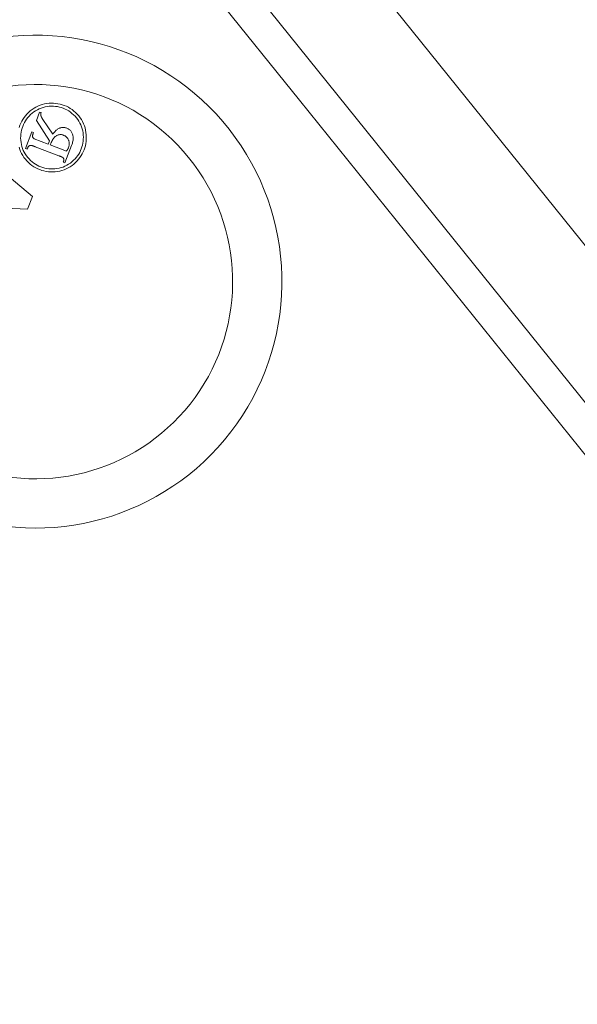
# Model space of a CAD drawing. Units: millimetres. Extents: x -4692 to 10146, y -5767 to 6121.
# Drawn here: x 1492 to 1509, y 320 to 350 of the extents above; entities that cross this region are included whole.
import ezdxf

# ---------------------------------------------------------------- set-up
doc = ezdxf.new("R2010")
doc.units = ezdxf.units.MM
doc.header["$LTSCALE"] = 25
doc.layers.get('DEFPOINTS').update_dxf_attribs({"color": 255, "lineweight": 20})
for name, color, linetype, lineweight in [('AM_5', 3, 'Continuous', 25), ('Sichtbare Kanten(DIN)', 7, 'Continuous', 35), ('Stahl', 5, 'Continuous', 20)]:
    doc.layers.add(name, color=color, linetype=linetype, lineweight=lineweight)
doc.styles.add('ARIAL', font='arial.ttf')
doc.dimstyles.new('AM_DIN$2', dxfattribs={"dimtxt": 3.5, "dimasz": 3.5, "dimexe": 1, "dimexo": 1, "dimgap": 1.5, "dimtad": 1, "dimdsep": 46, "dimtxsty": 'ARIAL', "dimcen": 0, "dimclrd": 256, "dimclre": 256, "dimclrt": 255, "dimadec": 0, "dimazin": 2, "dimtp": 0.1, "dimtm": 0.1, "dimtfac": 0.71, "dimtdec": 3, "dimtmove": 0, "dimatfit": 3, "dimfxl": 1, "dimlwd": -1, "dimlwe": -1, "dimarcsym": 0})

# ---------------------------------------------------------------- blocks, each defined once
blk = doc.blocks.new('Klapparm-Motor Hub 1200')
at = {"layer": 'Sichtbare Kanten(DIN)', "lineweight": 9}
for p, q in [((702.515, 81.021), (697.277, 187.893)), ((705.512, 81.168), (700.273, 188.04)), ((688.762, 174.283), (688.098, 176.88)), ((696.817, 176.857), (697.061, 171.863)), ((690.446, 176.233), (690.219, 176.085)), ((690.473, 176.192), (690.446, 176.233)), ((690.219, 176.085), (690.18, 175.347)), ((690.373, 175.449), (690.394, 175.986)), ((686.312, 175.721), (688.414, 174.057)), ((689.906, 175.882), (689.451, 175.587)), ((690.085, 175.285), (689.837, 175.668)), ((689.933, 175.841), (689.906, 175.882)), ((689.451, 175.587), (689.478, 175.546)), ((689.717, 175.459), (690.137, 174.813)), ((690.18, 175.347), (690.085, 175.285)), ((690.407, 174.791), (690.12, 175.232)), ((690.161, 174.526), (690.64, 174.837)), ((690.132, 174.572), (690.161, 174.526)), ((688.414, 174.057), (688.762, 174.283)), ((697.061, 171.863), (697.796, 156.881))]:
    blk.add_line(p, q, dxfattribs=at)
at = {"layer": 'Sichtbare Kanten(DIN)', "lineweight": 9, "flags": 128}
for points in [[(689.727, 176.258), (689.671, 176.22)], [(689.309, 175.732), (689.287, 175.667), (689.271, 175.6), (689.259, 175.533), (689.252, 175.464), (689.25, 175.395), (689.252, 175.324), (689.259, 175.254), (689.27, 175.185), (689.284, 175.119), (689.303, 175.054), (689.326, 174.991), (689.353, 174.929), (689.384, 174.87), (689.419, 174.812)], [(691.174, 175.952), (691.136, 176.007), (691.094, 176.059), (691.049, 176.109), (691.001, 176.156), (690.949, 176.199), (690.894, 176.24), (690.836, 176.278), (690.775, 176.312), (690.711, 176.343), (690.646, 176.37), (690.581, 176.391), (690.514, 176.408), (690.447, 176.419), (690.378, 176.426), (690.309, 176.429), (690.238, 176.426), (690.168, 176.419), (690.1, 176.408), (690.033, 176.393), (689.968, 176.374), (689.905, 176.351), (689.844, 176.324), (689.784, 176.293), (689.727, 176.258)], [(689.775, 176.183), (689.828, 176.215), (689.883, 176.243), (689.939, 176.268), (689.997, 176.289), (690.056, 176.306), (690.117, 176.32), (690.18, 176.33), (690.244, 176.336), (690.308, 176.338), (690.372, 176.336), (690.435, 176.33), (690.496, 176.319), (690.557, 176.304), (690.617, 176.284), (690.675, 176.26), (690.733, 176.232), (690.789, 176.2), (690.842, 176.166), (690.892, 176.128), (690.939, 176.088), (690.983, 176.046), (691.024, 176.001), (691.062, 175.952), (691.098, 175.902)], [(689.496, 174.862), (689.464, 174.915), (689.435, 174.969), (689.411, 175.025), (689.39, 175.083), (689.372, 175.142), (689.359, 175.203), (689.349, 175.265), (689.342, 175.329), (689.34, 175.393), (689.342, 175.457), (689.348, 175.519), (689.359, 175.581), (689.374, 175.641), (689.394, 175.701), (689.417, 175.76), (689.446, 175.818), (689.477, 175.874), (689.512, 175.927), (689.549, 175.977), (689.589, 176.024), (689.631, 176.068), (689.677, 176.109), (689.725, 176.148), (689.775, 176.183)], [(690.394, 175.986), (690.394, 175.994), (690.395, 176.002), (690.395, 176.009), (690.396, 176.017), (690.397, 176.024), (690.397, 176.031), (690.398, 176.038), (690.399, 176.044), (690.4, 176.051), (690.401, 176.057), (690.402, 176.064), (690.403, 176.07), (690.404, 176.076), (690.405, 176.081), (690.406, 176.087), (690.408, 176.092), (690.409, 176.098), (690.41, 176.103), (690.412, 176.108), (690.413, 176.112), (690.415, 176.117), (690.416, 176.121), (690.418, 176.126), (690.42, 176.13)], [(690.42, 176.13), (690.421, 176.132), (690.422, 176.135), (690.424, 176.137), (690.425, 176.14), (690.427, 176.142), (690.428, 176.145), (690.43, 176.148), (690.432, 176.15), (690.434, 176.153), (690.436, 176.155), (690.438, 176.158), (690.44, 176.16), (690.442, 176.163), (690.444, 176.166), (690.447, 176.168), (690.449, 176.171), (690.452, 176.173), (690.455, 176.176), (690.458, 176.179), (690.461, 176.181), (690.464, 176.184), (690.467, 176.186), (690.47, 176.189), (690.473, 176.192)], [(691.098, 175.902), (691.13, 175.849), (691.158, 175.794), (691.183, 175.737), (691.204, 175.679), (691.221, 175.619), (691.235, 175.558), (691.245, 175.495), (691.251, 175.43), (691.253, 175.365), (691.25, 175.302), (691.244, 175.239), (691.232, 175.177), (691.217, 175.116), (691.197, 175.056), (691.172, 174.998), (691.144, 174.94), (691.111, 174.884), (691.076, 174.832), (691.039, 174.782), (691, 174.735), (690.957, 174.692), (690.913, 174.651), (690.866, 174.614), (690.816, 174.579)], [(690.865, 174.504), (690.92, 174.542), (690.971, 174.583), (691.02, 174.627), (691.066, 174.675), (691.11, 174.725), (691.151, 174.78), (691.189, 174.837), (691.224, 174.898), (691.256, 174.961), (691.283, 175.025), (691.305, 175.09), (691.322, 175.157), (691.335, 175.225), (691.342, 175.294), (691.345, 175.364), (691.342, 175.435), (691.335, 175.506), (691.324, 175.575), (691.31, 175.643), (691.291, 175.708), (691.268, 175.772), (691.241, 175.833), (691.21, 175.893), (691.174, 175.952)], [(689.837, 175.668), (689.834, 175.675), (689.832, 175.683), (689.83, 175.69), (689.828, 175.697), (689.827, 175.704), (689.826, 175.711), (689.826, 175.718), (689.827, 175.725), (689.828, 175.731), (689.829, 175.738), (689.831, 175.744), (689.833, 175.75), (689.837, 175.756), (689.841, 175.763), (689.846, 175.77), (689.852, 175.777), (689.859, 175.784), (689.866, 175.791), (689.875, 175.799), (689.885, 175.807), (689.896, 175.815), (689.907, 175.824), (689.92, 175.832), (689.933, 175.841)], [(689.478, 175.546), (689.488, 175.552), (689.497, 175.558), (689.506, 175.563), (689.515, 175.567), (689.523, 175.571), (689.531, 175.575), (689.539, 175.578), (689.546, 175.581), (689.553, 175.583), (689.559, 175.584), (689.566, 175.586), (689.572, 175.586), (689.577, 175.586), (689.583, 175.586), (689.589, 175.586), (689.594, 175.585), (689.6, 175.584), (689.605, 175.583), (689.61, 175.581), (689.615, 175.579), (689.62, 175.577), (689.625, 175.574), (689.63, 175.571), (689.635, 175.568)], [(689.635, 175.568), (689.637, 175.567), (689.639, 175.565), (689.641, 175.563), (689.643, 175.561), (689.646, 175.559), (689.648, 175.556), (689.651, 175.553), (689.653, 175.55), (689.656, 175.546), (689.659, 175.542), (689.663, 175.538), (689.666, 175.534), (689.67, 175.529), (689.673, 175.524), (689.677, 175.519), (689.681, 175.514), (689.685, 175.508), (689.689, 175.502), (689.693, 175.495), (689.698, 175.489), (689.703, 175.482), (689.707, 175.475), (689.712, 175.467), (689.717, 175.459)], [(690.12, 175.232), (690.156, 175.255), (690.19, 175.275), (690.222, 175.292), (690.252, 175.307), (690.28, 175.32), (690.306, 175.33), (690.33, 175.338), (690.353, 175.343), (690.374, 175.346), (690.395, 175.348), (690.415, 175.349), (690.435, 175.348), (690.454, 175.346), (690.472, 175.342), (690.49, 175.337), (690.508, 175.331), (690.525, 175.323), (690.541, 175.314), (690.556, 175.304), (690.57, 175.293), (690.584, 175.281), (690.597, 175.267), (690.609, 175.253), (690.62, 175.237)], [(690.827, 175.352), (690.817, 175.367), (690.805, 175.382), (690.793, 175.395), (690.781, 175.408), (690.768, 175.42), (690.754, 175.43), (690.739, 175.44), (690.724, 175.449), (690.708, 175.458), (690.691, 175.465), (690.674, 175.471), (690.656, 175.477), (690.637, 175.481), (690.617, 175.484), (690.597, 175.486), (690.576, 175.487), (690.553, 175.486), (690.53, 175.485), (690.506, 175.482), (690.481, 175.477), (690.455, 175.472), (690.429, 175.466), (690.401, 175.458), (690.373, 175.449)], [(690.64, 174.837), (690.669, 174.856), (690.696, 174.876), (690.721, 174.897), (690.744, 174.917), (690.765, 174.938), (690.785, 174.96), (690.802, 174.981), (690.818, 175.003), (690.831, 175.026), (690.843, 175.049), (690.853, 175.072), (690.861, 175.095), (690.867, 175.119), (690.871, 175.142), (690.874, 175.164), (690.875, 175.187), (690.875, 175.209), (690.873, 175.23), (690.869, 175.252), (690.864, 175.272), (690.857, 175.293), (690.849, 175.313), (690.839, 175.333), (690.827, 175.352)], [(690.62, 175.237), (690.63, 175.22), (690.639, 175.203), (690.646, 175.186), (690.653, 175.169), (690.658, 175.151), (690.662, 175.133), (690.664, 175.116), (690.666, 175.098), (690.666, 175.079), (690.665, 175.061), (690.662, 175.042), (690.659, 175.024), (690.654, 175.005), (690.648, 174.987), (690.641, 174.97), (690.632, 174.953), (690.623, 174.936), (690.612, 174.921), (690.6, 174.906), (690.587, 174.891), (690.573, 174.877), (690.557, 174.864), (690.541, 174.851), (690.523, 174.839)], [(689.419, 174.812), (689.458, 174.756), (689.5, 174.703), (689.545, 174.653), (689.594, 174.607), (689.646, 174.563), (689.702, 174.522), (689.76, 174.484), (689.822, 174.448), (689.886, 174.417), (689.951, 174.391), (690.017, 174.37), (690.084, 174.353), (690.152, 174.342), (690.221, 174.335), (690.29, 174.334), (690.361, 174.337), (690.431, 174.345), (690.499, 174.357), (690.565, 174.372), (690.629, 174.391), (690.691, 174.414), (690.751, 174.44), (690.809, 174.47), (690.865, 174.504)], [(690.816, 174.579), (690.765, 174.549), (690.712, 174.521), (690.657, 174.497), (690.6, 174.476), (690.542, 174.459), (690.482, 174.445), (690.419, 174.435), (690.355, 174.428), (690.291, 174.425), (690.227, 174.427), (690.165, 174.433), (690.103, 174.444), (690.042, 174.458), (689.982, 174.478), (689.922, 174.502), (689.864, 174.53), (689.807, 174.562), (689.754, 174.596), (689.703, 174.634), (689.656, 174.674), (689.611, 174.717), (689.57, 174.762), (689.531, 174.811), (689.496, 174.862)], [(690.137, 174.813), (690.142, 174.805), (690.147, 174.798), (690.151, 174.791), (690.156, 174.784), (690.16, 174.777), (690.164, 174.771), (690.167, 174.765), (690.171, 174.759), (690.174, 174.754), (690.178, 174.749), (690.181, 174.744), (690.184, 174.739), (690.186, 174.734), (690.189, 174.73), (690.191, 174.726), (690.193, 174.722), (690.195, 174.719), (690.197, 174.716), (690.198, 174.713), (690.2, 174.71), (690.201, 174.708), (690.202, 174.705), (690.203, 174.703), (690.203, 174.702)], [(690.523, 174.839), (690.519, 174.837), (690.515, 174.834), (690.511, 174.832), (690.507, 174.829), (690.503, 174.827), (690.498, 174.825), (690.494, 174.823), (690.49, 174.82), (690.485, 174.818), (690.48, 174.816), (690.476, 174.814), (690.471, 174.812), (690.466, 174.81), (690.461, 174.808), (690.456, 174.806), (690.451, 174.804), (690.445, 174.802), (690.44, 174.801), (690.435, 174.799), (690.429, 174.797), (690.424, 174.795), (690.418, 174.794), (690.412, 174.792), (690.407, 174.791)], [(690.203, 174.702), (690.205, 174.696), (690.206, 174.691), (690.207, 174.685), (690.207, 174.68), (690.207, 174.675), (690.207, 174.669), (690.207, 174.664), (690.206, 174.659), (690.205, 174.654), (690.204, 174.649), (690.202, 174.644), (690.201, 174.638), (690.198, 174.633), (690.195, 174.628), (690.192, 174.623), (690.187, 174.618), (690.183, 174.612), (690.177, 174.607), (690.171, 174.601), (690.165, 174.595), (690.157, 174.589), (690.15, 174.584), (690.141, 174.578), (690.132, 174.572)]]:
    blk.add_lwpolyline(points, dxfattribs=at)
at = {"layer": 'Sichtbare Kanten(DIN)', "lineweight": 9}
for centre, radius, start, end in [((3616.678, -3854.423), 5000, 119.459975, 126.704656), ((3864.648, -3730.131), 5000, 126.302578, 129.82916), ((687.312, 172.129), 7.5, 212.9906, 146.5688), ((687.312, 172.129), 6, 212.9906, 152.9906)]:
    blk.add_arc(centre, radius, start, end, dxfattribs=at)
blk = doc.blocks.new('*D67')
at = {"layer": 'AM_5', "linetype": 'ByBlock', "transparency": 16777216}
blk.add_arc((2040.798, -44.483), 312.172, 115.19856, 173.57275, dxfattribs=at)
at = {"layer": 'AM_5', "transparency": 16777216}
for points in [[(1905.705, 243.391), (1910.073, 232.572), (1940.344, 251.084)], [(1736.413, -9.865), (1724.764, -9.211), (1728.627, -44.483)]]:
    blk.add_solid(points, dxfattribs=at)
at = {"layer": 'DEFPOINTS', "color": 0, "transparency": 16777216}
for p in [(1577.916, 1317.459), (1829.841, 185.622), (566.529, -44.483), (2046.751, -44.483), (2054.239, -84.031)]:
    blk.add_point(p, dxfattribs=at)
at = {"layer": 'AM_5', "color": 255, "transparency": 16777216, "insert": (1760.295, 156.444), "char_height": 35, "attachment_point": 5, "rotation": 54.3857, "style": 'ARIAL'}
blk.add_mtext('~70°', dxfattribs=at)

msp = doc.modelspace()

# ---------------------------------------------------------------- block references
at = {"layer": 'Stahl', "rotation": 36.04593115921679}
msp.add_blockref('Klapparm-Motor Hub 1200', (1037.957, -201.879), dxfattribs=at)

# ---------------------------------------------------------------- dimensions: what is measured, and where the dimension line sits
at = {"layer": 'AM_5'}
dim = msp.add_angular_dim_2l(base=(1829.841, 185.622), line1=((1577.916, 1317.459), (2054.239, -84.031)), line2=((566.529, -44.483), (2046.751, -44.483)), text='~70°', dimstyle='AM_DIN$2', override={"dimscale": 10, "dimpost": ''}, dxfattribs=at)
dim.commit()
dim.dimension.update_dxf_attribs({"geometry": '*D67', "text_midpoint": (1760.295, 156.444)})

doc.saveas('drawing.dxf')
